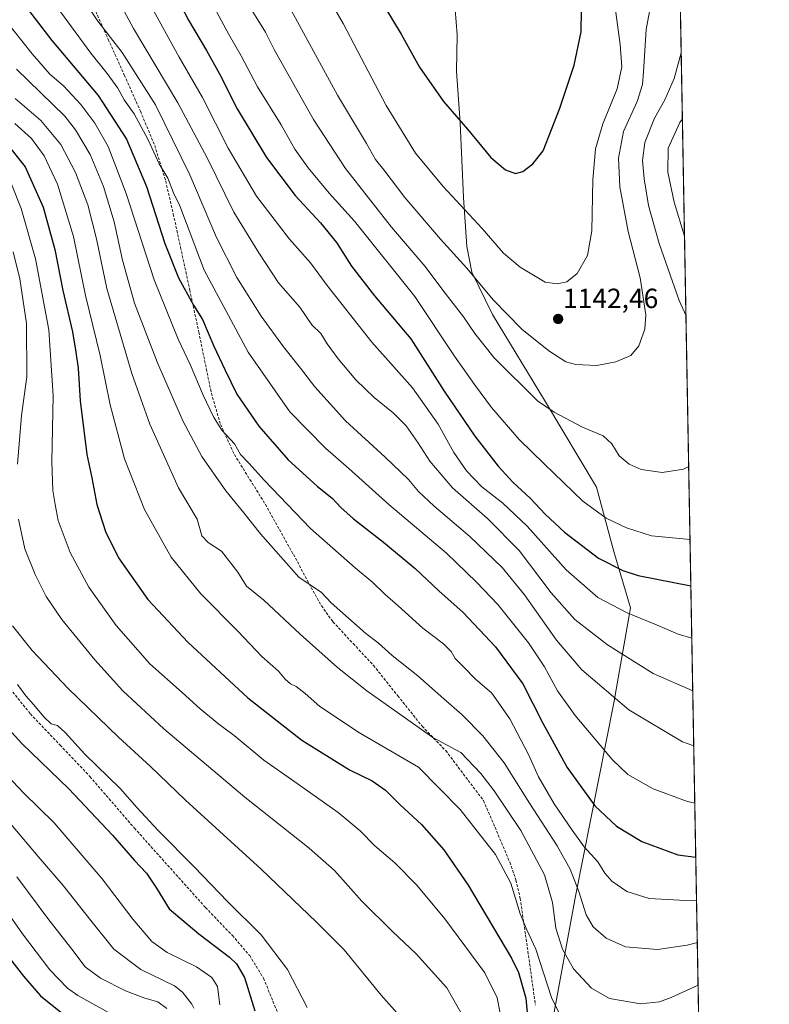
# Model space of a CAD drawing. Units: metres. Extents: x 620565 to 624003, y 4759567 to 4761941.
# Drawn here: x 623732 to 624003, y 4761042 to 4761398 of the extents above; entities that cross this region are included whole.
import ezdxf
from ezdxf.enums import TextEntityAlignment as Align

# ---------------------------------------------------------------- set-up
doc = ezdxf.new("R2010")
doc.units = ezdxf.units.M
doc.header["$MEASUREMENT"] = 0
doc.linetypes.add('TRAZOS', pattern=[0.75, 0.5, -0.25])
doc.linetypes.add('TRAZOSX2', pattern=[1.5, 1, -0.5])
for name, color, linetype, lineweight in [('Arbolado forestal', 92, 'TRAZOS', 0), ('Arbolado forestal CxS', 92, 'Continuous', 0), ('Carátula', 7, 'Continuous', 5), ('Comarca', 2, 'Continuous', 13), ('Comarca CxS', 133, 'Continuous', 0), ('Comunidad Autónoma CxS', 142, 'Continuous', 0), ('Curva de nivel maestra', 36, 'Continuous', 30), ('Curva de nivel normal', 36, 'Continuous', 0), ('Entidad de ámbito territorial', 19, 'Continuous', 0), ('Entidad de ámbito territorial CxS', 92, 'Continuous', 0), ('Espacio natural protegido', 2, 'Continuous', 13), ('Espacio natural protegido CxS', 2, 'Continuous', 0), ('Municipio', 9, 'Continuous', 13), ('Municipio CxS', 142, 'Continuous', 0), ('Provincia CxS', 1, 'Continuous', 0), ('Punto de cota en terreno', 7, 'Continuous', 0), ('Rótulo de punto de cota en terreno', 19, 'Continuous', 0), ('Senda', 19, 'TRAZOSX2', 0)]:
    doc.layers.add(name, color=color, linetype=linetype, lineweight=lineweight)
doc.styles.add('Arial', font='arial.ttf', dxfattribs={"height": 0.2})

# ---------------------------------------------------------------- blocks, each defined once
blk = doc.blocks.new('*U150')
at = {"layer": 'Arbolado forestal CxS', "color": 92, "linetype": 'Continuous', "lineweight": 0}
blk.add_polyline3d([(623968.23, 4761534.13, 1151.25), (624002.75, 4759627.62, 911.96)], dxfattribs=at)
blk = doc.blocks.new('*U175')
at = {"layer": 'Curva de nivel normal', "color": 36, "linetype": 'Continuous', "lineweight": 0}
blk.add_polyline3d([(623730.56, 4761088.18, 1035), (623741.83, 4761073.11, 1035), (623750.5, 4761062.06, 1035), (623755.36, 4761055.63, 1035), (623760.88, 4761051.51, 1035), (623769.92, 4761047, 1035), (623776.89, 4761044.28, 1035), (623781.58, 4761043.02, 1035), (623784.9, 4761040.56, 1035)], dxfattribs=at)
blk = doc.blocks.new('*U204')
at = {"layer": 'Curva de nivel normal', "color": 36, "linetype": 'Continuous', "lineweight": 0}
blk.add_polyline3d([(623725.43, 4761077.9, 1030), (623732.65, 4761067.55, 1030), (623742.54, 4761054.5, 1030), (623748.92, 4761047.89, 1030), (623752.66, 4761045.28, 1030), (623765.98, 4761037.94, 1030)], dxfattribs=at)
blk = doc.blocks.new('*U219')
at = {"layer": 'Curva de nivel normal', "color": 36, "linetype": 'Continuous', "lineweight": 0}
for points in [[(623813.22, 4761405.56, 1135), (623820.51, 4761393.59, 1135), (623823.66, 4761387.33, 1135), (623837.88, 4761362.02, 1135), (623849.51, 4761344.36, 1135), (623866.08, 4761323.09, 1135), (623878.32, 4761308.88, 1135), (623884.68, 4761300.36, 1135), (623892.09, 4761290.75, 1135), (623896.22, 4761284.71, 1135), (623903.25, 4761275.86, 1135), (623918.9, 4761260.35, 1135), (623924.88, 4761256.19, 1135), (623935.18, 4761250.8, 1135), (623942.7, 4761247.69, 1135), (623945.78, 4761244.8, 1135), (623948.41, 4761240.44, 1135), (623952.12, 4761237.41, 1135), (623956.41, 4761235.54, 1135), (623964, 4761234.45, 1135), (623971.77, 4761235.55, 1135), (623973.62, 4761236.58, 1135)], [(623972.63, 4761291.11, 1135), (623970.2, 4761296.65, 1135), (623962.91, 4761317.26, 1135), (623959.1, 4761330.99, 1135), (623957.46, 4761340.56, 1135), (623956.93, 4761347.21, 1135), (623957.76, 4761353.8, 1135), (623961.2, 4761362.54, 1135), (623965.02, 4761369.23, 1135), (623968.28, 4761376.9, 1135), (623970.91, 4761386.19, 1135)]]:
    blk.add_polyline3d(points, dxfattribs=at)
blk = doc.blocks.new('*U226')
at = {"layer": 'Curva de nivel normal', "color": 36, "linetype": 'Continuous', "lineweight": 0}
for points in [[(623802.93, 4761400.9, 1130), (623807.21, 4761393.08, 1130), (623811.78, 4761385.08, 1130), (623817.64, 4761373.84, 1130), (623826.16, 4761360.07, 1130), (623831.2, 4761351.38, 1130), (623835.92, 4761344.53, 1130), (623843.6, 4761335.36, 1130), (623852.78, 4761325.25, 1130), (623874.52, 4761298.05, 1130), (623888.87, 4761276.53, 1130), (623896.18, 4761266.23, 1130), (623902.3, 4761257.86, 1130), (623912.23, 4761246.33, 1130), (623921.27, 4761237.52, 1130), (623935.35, 4761224.06, 1130), (623943.78, 4761217.83, 1130), (623951.06, 4761214.35, 1130), (623960.2, 4761211.46, 1130), (623974.09, 4761210.21, 1130)], [(623972.11, 4761319.91, 1130), (623968.3, 4761332.15, 1130), (623966.04, 4761343.01, 1130), (623966.22, 4761351.7, 1130), (623970.34, 4761361.02, 1130), (623971.34, 4761362.34, 1130)]]:
    blk.add_polyline3d(points, dxfattribs=at)
blk = doc.blocks.new('*U238')
at = {"layer": 'Curva de nivel maestra', "color": 36, "linetype": 'Continuous', "lineweight": 30}
blk.add_polyline3d([(623778.24, 4761425.86, 1125), (623792.68, 4761397.96, 1125), (623799.16, 4761387, 1125), (623803.86, 4761378.54, 1125), (623810.3, 4761365.86, 1125), (623820.9, 4761348.36, 1125), (623831.26, 4761334.58, 1125), (623840.41, 4761324.74, 1125), (623846.17, 4761317.6, 1125), (623851.64, 4761309.02, 1125), (623859.99, 4761298.28, 1125), (623873.04, 4761282.75, 1125), (623885.16, 4761263.79, 1125), (623896.24, 4761247.53, 1125), (623904.73, 4761236.69, 1125), (623910, 4761230.96, 1125), (623916.38, 4761225.01, 1125), (623921.64, 4761219.37, 1125), (623928.63, 4761212.86, 1125), (623940.92, 4761203.41, 1125), (623949.83, 4761198.92, 1125), (623955.36, 4761197.18, 1125), (623974.4, 4761193.37, 1125)], dxfattribs=at)
blk = doc.blocks.new('*U239')
at = {"layer": 'Curva de nivel maestra', "color": 36, "linetype": 'Continuous', "lineweight": 30}
blk.add_polyline3d([(623726.05, 4761354.48, 1075), (623733.58, 4761344.93, 1075), (623740.09, 4761330.38, 1075), (623744.38, 4761315, 1075), (623747.24, 4761300.2, 1075), (623750.68, 4761285.3, 1075), (623751.93, 4761277.89, 1075), (623752.8, 4761272.09, 1075), (623753.52, 4761260.33, 1075), (623755.92, 4761240.93, 1075), (623757.75, 4761232.46, 1075), (623759.58, 4761222.84, 1075), (623762.63, 4761213.04, 1075), (623767.4, 4761203.56, 1075), (623778.01, 4761188.52, 1075), (623792.56, 4761172.9, 1075), (623814.17, 4761152.97, 1075), (623833.67, 4761137.62, 1075), (623850.95, 4761126.91, 1075), (623859.06, 4761122.9, 1075), (623863.98, 4761119.57, 1075), (623869.29, 4761114.25, 1075), (623877, 4761107.12, 1075), (623884.99, 4761097.9, 1075), (623893.89, 4761085.21, 1075), (623909.49, 4761058.78, 1075), (623911.98, 4761053.6, 1075), (623914.65, 4761044.32, 1075), (623915.98, 4761030.01, 1075)], dxfattribs=at)
blk = doc.blocks.new('*U240')
at = {"layer": 'Curva de nivel maestra', "color": 36, "linetype": 'Continuous', "lineweight": 30}
blk.add_polyline3d([(623703.6, 4761089.98, 1025), (623732.97, 4761052.26, 1025), (623739.14, 4761045.11, 1025), (623747.11, 4761038.74, 1025)], dxfattribs=at)
blk = doc.blocks.new('*U247')
at = {"layer": 'Curva de nivel maestra', "color": 36, "linetype": 'Continuous', "lineweight": 30}
blk.add_polyline3d([(623727.24, 4761411.6, 1100), (623743.26, 4761390.65, 1100), (623759.98, 4761370.71, 1100), (623770.28, 4761354.96, 1100), (623777.49, 4761337.81, 1100), (623784.17, 4761317.23, 1100), (623789.04, 4761304.81, 1100), (623794.48, 4761294.94, 1100), (623797.71, 4761289.76, 1100), (623801.8, 4761280.06, 1100), (623805.83, 4761271.7, 1100), (623810.12, 4761262.74, 1100), (623818.1, 4761251.14, 1100), (623828.77, 4761239, 1100), (623839.17, 4761229.46, 1100), (623844.75, 4761225.04, 1100), (623847.76, 4761221.72, 1100), (623852.39, 4761217.68, 1100), (623863.27, 4761209.26, 1100), (623874.63, 4761199.7, 1100), (623883.26, 4761191.59, 1100), (623891.99, 4761183.78, 1100), (623903.74, 4761171.35, 1100), (623913.55, 4761158.01, 1100), (623920.81, 4761143.81, 1100), (623929.63, 4761127.76, 1100), (623939.65, 4761113.85, 1100), (623947.45, 4761106.48, 1100), (623956.62, 4761100.95, 1100), (623969.67, 4761096.16, 1100), (623976.17, 4761095.32, 1100)], dxfattribs=at)
blk = doc.blocks.new('*U248')
at = {"layer": 'Curva de nivel maestra', "color": 36, "linetype": 'Continuous', "lineweight": 30}
blk.add_polyline3d([(623715.55, 4761154.84, 1050), (623732.45, 4761136.41, 1050), (623749.42, 4761120.04, 1050), (623765.25, 4761103.21, 1050), (623773.14, 4761094.1, 1050), (623777.5, 4761089.46, 1050), (623781.13, 4761084.09, 1050), (623785.64, 4761076.6, 1050), (623796.42, 4761067.57, 1050), (623807.46, 4761059.17, 1050), (623809.99, 4761056.77, 1050), (623812.93, 4761051.75, 1050), (623816.69, 4761039.76, 1050)], dxfattribs=at)
blk = doc.blocks.new('*U252')
at = {"layer": 'Curva de nivel maestra', "color": 36, "linetype": 'Continuous', "lineweight": 30}
blk.add_polyline3d([(623860.24, 4761408.6, 1150), (623869.65, 4761392.96, 1150), (623876.21, 4761381.04, 1150), (623884.96, 4761368.52, 1150), (623893.6, 4761358.6, 1150), (623902, 4761348.29, 1150), (623907.38, 4761343.84, 1150), (623910.98, 4761342.57, 1150), (623913.6, 4761343.2, 1150), (623917.27, 4761345.98, 1150), (623920.96, 4761350.75, 1150), (623927.04, 4761366.19, 1150), (623929.73, 4761374.51, 1150), (623932.19, 4761381.74, 1150), (623934.66, 4761393.74, 1150), (623934.8, 4761401.58, 1150)], dxfattribs=at)
blk = doc.blocks.new('5PATER')
at = {"layer": 'Carátula', "linetype": 'Continuous', "lineweight": 5}
h = blk.add_hatch(color=250, dxfattribs=at)
edge = h.paths.add_edge_path()
edge.add_ellipse((0, 0.01), major_axis=(-1.33, -1.34), ratio=0.999422, start_angle=0, end_angle=360)

msp = doc.modelspace()

# ---------------------------------------------------------------- linework, layer by layer
at = {"layer": 'Arbolado forestal', "color": 92, "linetype": 'TRAZOS', "lineweight": 0}
msp.add_polyline3d([(623968.23, 4761534.13, 1151.25), (623981.09, 4760824.04, 1010.51), (623981.17, 4760819.64, 1009.88), (623981.25, 4760815.15, 1009.8), (623983.05, 4760715.35, 1010.59), (623983.13, 4760711.06, 1010.82), (623983.2, 4760707.4, 1011.47), (623991.05, 4760273.52, 998.09), (623991.17, 4760267.27, 997.73), (623991.29, 4760260.44, 996.99), (623991.67, 4760239.54, 995.79), (623991.79, 4760233, 996.83), (623991.91, 4760226.11, 998.25), (623995.47, 4760029.47, 994.64), (623995.56, 4760024.95, 993.36), (623995.64, 4760020.37, 991.67), (624000.51, 4759751.38, 950.01), (624001.51, 4759696.03, 930.66), (624002.75, 4759627.62, 911.96), (623973.04, 4759627.09, 925.82), (623908.44, 4759625.94, 953.65)], dxfattribs=at)
at = {"layer": 'Comarca', "color": 2, "linetype": 'Continuous', "lineweight": 13}
msp.add_polyline3d([(623924.14, 4761034.67, 1078.74), (623932.7, 4761081.15, 1089.03), (623946.49, 4761151.14, 1110.07), (623952.51, 4761185.48, 1120.76), (623946.49, 4761205.83, 1126.78), (623940.29, 4761229.1, 1131.77), (623921.85, 4761260, 1135.76), (623902.64, 4761291.51, 1138.54), (623895.2, 4761306.87, 1140.12), (623893.35, 4761316.12, 1141.94), (623892.09, 4761333.89, 1145.56), (623890.89, 4761360.83, 1149.68), (623889.61, 4761379.5, 1151.92), (623889.85, 4761392.73, 1153.23), (623888.1, 4761415.72, 1155.45)], dxfattribs=at)
msp.add_polyline3d([(623924.14, 4761034.67, 1078.74), (623932.7, 4761081.15, 1089.03), (623946.49, 4761151.14, 1110.07), (623952.51, 4761185.48, 1120.76), (623946.49, 4761205.83, 1126.78), (623940.29, 4761229.1, 1131.77), (623921.85, 4761260, 1135.76), (623902.64, 4761291.51, 1138.54), (623895.2, 4761306.87, 1140.12), (623893.35, 4761316.12, 1141.94), (623892.09, 4761333.89, 1145.56), (623890.89, 4761360.83, 1149.68), (623889.61, 4761379.5, 1151.92), (623889.85, 4761392.73, 1153.23), (623888.1, 4761415.72, 1155.45)], dxfattribs=at)
at = {"layer": 'Comarca CxS', "color": 133, "linetype": 'Continuous', "lineweight": 0}
for points in [[(623960.86, 4761941.1, 1163.98), (624002.75, 4759627.62, 911.96)], [(623960.86, 4761941.1, 1163.98), (624002.75, 4759627.62, 911.96)], [(623924.14, 4761034.67, 1078.74), (623932.7, 4761081.15, 1089.03), (623946.49, 4761151.14, 1110.07), (623952.51, 4761185.48, 1120.76), (623946.49, 4761205.83, 1126.78), (623940.29, 4761229.1, 1131.77), (623921.85, 4761260, 1135.76), (623902.64, 4761291.51, 1138.54), (623895.2, 4761306.87, 1140.12), (623893.35, 4761316.12, 1141.94), (623892.09, 4761333.89, 1145.56), (623890.89, 4761360.83, 1149.68), (623889.61, 4761379.5, 1151.92), (623889.85, 4761392.73, 1153.23), (623888.1, 4761415.72, 1155.45)], [(623888.1, 4761415.72, 1155.45), (623889.85, 4761392.73, 1153.23), (623889.61, 4761379.5, 1151.92), (623890.89, 4761360.83, 1149.68), (623892.09, 4761333.89, 1145.56), (623893.35, 4761316.12, 1141.94), (623895.2, 4761306.87, 1140.12), (623902.64, 4761291.51, 1138.54), (623921.85, 4761260, 1135.76), (623940.29, 4761229.1, 1131.77), (623946.49, 4761205.83, 1126.78), (623952.51, 4761185.48, 1120.76), (623946.49, 4761151.14, 1110.07), (623932.7, 4761081.15, 1089.03), (623924.14, 4761034.67, 1078.74)], [(623924.14, 4761034.67, 1078.74), (623932.7, 4761081.15, 1089.03), (623946.49, 4761151.14, 1110.07), (623952.51, 4761185.48, 1120.76), (623946.49, 4761205.83, 1126.78), (623940.29, 4761229.1, 1131.77), (623921.85, 4761260, 1135.76), (623902.64, 4761291.51, 1138.54), (623895.2, 4761306.87, 1140.12), (623893.35, 4761316.12, 1141.94), (623892.09, 4761333.89, 1145.56), (623890.89, 4761360.83, 1149.68), (623889.61, 4761379.5, 1151.92), (623889.85, 4761392.73, 1153.23), (623888.1, 4761415.72, 1155.45)], [(623888.1, 4761415.72, 1155.45), (623889.85, 4761392.73, 1153.23), (623889.61, 4761379.5, 1151.92), (623890.89, 4761360.83, 1149.68), (623892.09, 4761333.89, 1145.56), (623893.35, 4761316.12, 1141.94), (623895.2, 4761306.87, 1140.12), (623902.64, 4761291.51, 1138.54), (623921.85, 4761260, 1135.76), (623940.29, 4761229.1, 1131.77), (623946.49, 4761205.83, 1126.78), (623952.51, 4761185.48, 1120.76), (623946.49, 4761151.14, 1110.07), (623932.7, 4761081.15, 1089.03), (623924.14, 4761034.67, 1078.74)]]:
    msp.add_polyline3d(points, dxfattribs=at)
at = {"layer": 'Comunidad Autónoma CxS', "color": 142, "linetype": 'Continuous', "lineweight": 0}
msp.add_polyline3d([(624002.75, 4759627.62, 911.96), (620605.28, 4759567.03, 670.51), (620564.56, 4761880.5, 670.1), (623960.86, 4761941.1, 1163.98), (624002.75, 4759627.62, 911.96)], close=True, dxfattribs=at)
msp.add_polyline3d([(624002.75, 4759627.62, 911.96), (620605.28, 4759567.03, 670.51), (620564.56, 4761880.5, 670.1), (623960.86, 4761941.1, 1163.98), (624002.75, 4759627.62, 911.96)], close=True, dxfattribs=at)
at = {"layer": 'Curva de nivel normal', "color": 36, "linetype": 'Continuous', "lineweight": 0}
for points in [[(623732.42, 4761420.13, 1105), (623757.38, 4761386.08, 1105), (623763.29, 4761378.72, 1105), (623767.14, 4761373.33, 1105), (623769.42, 4761369.13, 1105), (623773.01, 4761364.06, 1105), (623778.07, 4761354.65, 1105), (623782.12, 4761346.08, 1105), (623785.24, 4761340.9, 1105), (623787.21, 4761335.59, 1105), (623789.52, 4761330.85, 1105), (623798.34, 4761307.63, 1105), (623814.28, 4761277.92, 1105), (623829.32, 4761256.36, 1105), (623842.2, 4761243.18, 1105), (623850.72, 4761235.84, 1105), (623865.2, 4761222.84, 1105), (623885.94, 4761205.19, 1105), (623896.86, 4761194.72, 1105), (623904.6, 4761186.62, 1105), (623915.6, 4761172.8, 1105), (623921.41, 4761164.1, 1105), (623926.2, 4761155.49, 1105), (623932.53, 4761146.5, 1105), (623941.62, 4761135.84, 1105), (623945.87, 4761130.64, 1105), (623951.62, 4761125.25, 1105), (623960.76, 4761120.05, 1105), (623973.14, 4761115.44, 1105), (623975.82, 4761114.83, 1105)], [(623835.23, 4761420.08, 1145), (623848.64, 4761396.82, 1145), (623864.14, 4761367.07, 1145), (623874.74, 4761349.94, 1145), (623884.76, 4761337.83, 1145), (623898.86, 4761322.62, 1145), (623906.6, 4761313.69, 1145), (623912.61, 4761308.62, 1145), (623921.68, 4761303.24, 1145), (623926.06, 4761302.66, 1145), (623929.48, 4761303.38, 1145), (623933.3, 4761306.37, 1145), (623936.97, 4761312.85, 1145), (623938.52, 4761321.78, 1145), (623938.94, 4761340.23, 1145), (623939.88, 4761351.44, 1145), (623942.53, 4761360.54, 1145), (623947.7, 4761373.2, 1145), (623949.39, 4761381.14, 1145), (623948.86, 4761389.24, 1145), (623946.84, 4761403.36, 1145)], [(623751.27, 4761410.59, 1110), (623759.88, 4761397.6, 1110), (623768.7, 4761386.33, 1110), (623780.75, 4761367.37, 1110), (623793.11, 4761342.05, 1110), (623802.81, 4761319.35, 1110), (623810.18, 4761304.93, 1110), (623819, 4761290.88, 1110), (623827.04, 4761279.8, 1110), (623833.21, 4761272.16, 1110), (623838.35, 4761265.4, 1110), (623849.49, 4761253.11, 1110), (623863.81, 4761240, 1110), (623872.22, 4761231.9, 1110), (623875.89, 4761227.54, 1110), (623881.56, 4761222.24, 1110), (623894.46, 4761211.26, 1110), (623906.12, 4761199.99, 1110), (623914.23, 4761190.15, 1110), (623925.78, 4761173.72, 1110), (623934.95, 4761162.99, 1110), (623951.9, 4761148.52, 1110), (623971.33, 4761137.04, 1110), (623975.45, 4761135.55, 1110)], [(623719.71, 4761406.42, 1095), (623736.16, 4761385.78, 1095), (623742.54, 4761378.5, 1095), (623747.45, 4761374.28, 1095), (623753.7, 4761367.47, 1095), (623758.86, 4761360.69, 1095), (623763.65, 4761352.29, 1095), (623770.14, 4761335.26, 1095), (623780.3, 4761304.02, 1095), (623788.95, 4761282.68, 1095), (623793.32, 4761273.48, 1095), (623797.94, 4761262.33, 1095), (623801.74, 4761254.56, 1095), (623804.78, 4761249.69, 1095), (623809.27, 4761244.82, 1095), (623811.55, 4761240.93, 1095), (623814.68, 4761237.6, 1095), (623820.02, 4761231.68, 1095), (623836.79, 4761214.17, 1095), (623852.91, 4761199.87, 1095), (623859.38, 4761194.68, 1095), (623863.72, 4761190.36, 1095), (623868.47, 4761186.14, 1095), (623877.42, 4761178.06, 1095), (623884.97, 4761172.5, 1095), (623887.66, 4761169.71, 1095), (623889.18, 4761167.16, 1095), (623892.31, 4761164.03, 1095), (623896.38, 4761159.82, 1095), (623902.36, 4761154.56, 1095), (623908.92, 4761145.36, 1095), (623915.65, 4761132.38, 1095), (623919.3, 4761124.35, 1095), (623924.88, 4761114.61, 1095), (623931.5, 4761105.12, 1095), (623935.8, 4761099.06, 1095), (623940.72, 4761093.56, 1095), (623943.26, 4761089.52, 1095), (623945.83, 4761086.66, 1095), (623951.24, 4761082.83, 1095), (623959.27, 4761080.35, 1095), (623974.6, 4761079.52, 1095), (623976.46, 4761079.75, 1095)], [(623766.1, 4761407.62, 1115), (623772.76, 4761394.99, 1115), (623788.85, 4761368.06, 1115), (623799.45, 4761348.19, 1115), (623809.06, 4761328.56, 1115), (623818.12, 4761313.8, 1115), (623825.24, 4761302.96, 1115), (623832.91, 4761294.18, 1115), (623837.32, 4761287.83, 1115), (623840.6, 4761284.66, 1115), (623842.88, 4761280.99, 1115), (623846.77, 4761275.52, 1115), (623853.25, 4761267.88, 1115), (623859.81, 4761261.52, 1115), (623866.65, 4761256.02, 1115), (623871.37, 4761251.33, 1115), (623875.68, 4761245.3, 1115), (623880.02, 4761238.47, 1115), (623888.22, 4761228.9, 1115), (623900.78, 4761217.76, 1115), (623912.26, 4761206.22, 1115), (623923.88, 4761190.84, 1115), (623932.39, 4761181.24, 1115), (623944.26, 4761172.08, 1115), (623960.71, 4761161.72, 1115), (623975.09, 4761155.46, 1115)], [(623778.04, 4761405, 1120), (623789.3, 4761384.66, 1120), (623797.78, 4761369.96, 1120), (623807.06, 4761351.74, 1120), (623817.23, 4761334.33, 1120), (623829.27, 4761318.81, 1120), (623836.75, 4761310.19, 1120), (623842.78, 4761302.08, 1120), (623858.95, 4761281.58, 1120), (623873.74, 4761265.04, 1120), (623882.98, 4761251.94, 1120), (623888.68, 4761241.64, 1120), (623893.18, 4761234.98, 1120), (623898.76, 4761229.18, 1120), (623906.43, 4761223.27, 1120), (623915.18, 4761215.05, 1120), (623929.26, 4761199.17, 1120), (623940.74, 4761189.19, 1120), (623951.32, 4761183.61, 1120), (623961.29, 4761179.59, 1120), (623969.83, 4761175.98, 1120), (623974.74, 4761174.52, 1120)], [(623829.18, 4761402.67, 1140), (623846.52, 4761370.91, 1140), (623857.03, 4761353.32, 1140), (623860.37, 4761347.56, 1140), (623863.3, 4761343.9, 1140), (623870.9, 4761333.88, 1140), (623883.88, 4761318.82, 1140), (623893.36, 4761308.32, 1140), (623902.82, 4761296.87, 1140), (623913.23, 4761286.18, 1140), (623922.98, 4761278.36, 1140), (623929.19, 4761274.48, 1140), (623932.77, 4761273.4, 1140), (623940.33, 4761273.12, 1140), (623947.2, 4761274.38, 1140), (623952.64, 4761276.77, 1140), (623955.56, 4761280.16, 1140), (623957.73, 4761286.23, 1140), (623958.05, 4761291.44, 1140), (623956, 4761304.76, 1140), (623951.76, 4761321.58, 1140), (623948.64, 4761337.72, 1140), (623948.2, 4761348.02, 1140), (623950.04, 4761357.67, 1140), (623954.9, 4761368.53, 1140), (623956.84, 4761374.66, 1140), (623957.26, 4761379.26, 1140), (623958.19, 4761394.61, 1140), (623960, 4761404.4, 1140)], [(623730.46, 4761380.32, 1090), (623747.9, 4761363.26, 1090), (623751.83, 4761358.32, 1090), (623757.08, 4761349.38, 1090), (623761.9, 4761337.83, 1090), (623765.77, 4761325.02, 1090), (623768.81, 4761311.23, 1090), (623773.14, 4761295.68, 1090), (623781.43, 4761274.04, 1090), (623790.65, 4761253.06, 1090), (623797.51, 4761240.14, 1090), (623806.2, 4761227.8, 1090), (623812.7, 4761219.86, 1090), (623818.68, 4761212.26, 1090), (623832.62, 4761196.58, 1090), (623840.8, 4761191.06, 1090), (623844.26, 4761187.22, 1090), (623856.87, 4761176.16, 1090), (623861.3, 4761172.85, 1090), (623866.33, 4761168.28, 1090), (623875.58, 4761160.91, 1090), (623884.98, 4761152.57, 1090), (623891.69, 4761146.74, 1090), (623899.16, 4761139.14, 1090), (623906.81, 4761129.39, 1090), (623916.05, 4761114.81, 1090), (623926.06, 4761099.38, 1090), (623930.78, 4761090.94, 1090), (623933.86, 4761082.9, 1090), (623936.56, 4761074.43, 1090), (623939.05, 4761070.1, 1090), (623943.78, 4761065.96, 1090), (623950.68, 4761062.89, 1090), (623962.27, 4761061.92, 1090), (623973.05, 4761063.46, 1090), (623976.73, 4761064.48, 1090)], [(623730.04, 4761369.67, 1085), (623739.3, 4761361.66, 1085), (623746.53, 4761352.98, 1085), (623751.85, 4761342.9, 1085), (623756.33, 4761331.23, 1085), (623759.42, 4761318.9, 1085), (623763.13, 4761300.9, 1085), (623772.15, 4761270.22, 1085), (623778.76, 4761251.88, 1085), (623789.04, 4761228.89, 1085), (623795.85, 4761217.48, 1085), (623797.55, 4761211.54, 1085), (623799.76, 4761209.06, 1085), (623804.62, 4761205.92, 1085), (623810.56, 4761198.36, 1085), (623813.67, 4761193.3, 1085), (623819.91, 4761188.26, 1085), (623833.1, 4761175.97, 1085), (623846.58, 4761163.93, 1085), (623857.13, 4761155.42, 1085), (623881.02, 4761138.53, 1085), (623891.15, 4761133.11, 1085), (623898.41, 4761125.6, 1085), (623903.19, 4761119.24, 1085), (623912.94, 4761104.9, 1085), (623921.45, 4761088.9, 1085), (623924.33, 4761078.9, 1085), (623925.58, 4761069.67, 1085), (623928.01, 4761061.97, 1085), (623931.97, 4761054.93, 1085), (623938.45, 4761047.9, 1085), (623944.9, 4761044.2, 1085), (623956.22, 4761042.23, 1085), (623963.04, 4761042.99, 1085), (623967.21, 4761044.56, 1085), (623977.01, 4761049.05, 1085)], [(623729.89, 4761360.64, 1080), (623735.95, 4761355.22, 1080), (623740.53, 4761348.89, 1080), (623745.25, 4761338.64, 1080), (623751.12, 4761319.75, 1080), (623755.44, 4761298.4, 1080), (623760.7, 4761276.66, 1080), (623764.37, 4761258.91, 1080), (623769.52, 4761239.31, 1080), (623776.74, 4761221.03, 1080), (623786.43, 4761203.79, 1080), (623797.09, 4761190.55, 1080), (623810.47, 4761176.97, 1080), (623819.26, 4761167.89, 1080), (623825.25, 4761162.54, 1080), (623827.7, 4761159.66, 1080), (623829.63, 4761157.94, 1080), (623831.6, 4761156.98, 1080), (623834.86, 4761154.51, 1080), (623840.24, 4761149.77, 1080), (623854.54, 4761140.26, 1080), (623875.88, 4761127.84, 1080), (623890.97, 4761112.48, 1080), (623903.77, 4761096.23, 1080), (623909.22, 4761085.9, 1080), (623912.64, 4761074.84, 1080), (623915.04, 4761069, 1080), (623918.26, 4761062.03, 1080), (623924.02, 4761044.6, 1080), (623929.53, 4761033.16, 1080)], [(623728.61, 4761338.71, 1070), (623732.13, 4761329.88, 1070), (623737.37, 4761311.67, 1070), (623742.22, 4761286.05, 1070), (623743.71, 4761262.13, 1070), (623743.26, 4761238.42, 1070), (623743.62, 4761227.92, 1070), (623744.52, 4761222.81, 1070), (623745.54, 4761217.1, 1070), (623749.87, 4761205.47, 1070), (623756.62, 4761192.9, 1070), (623766.52, 4761179.12, 1070), (623778.76, 4761165.25, 1070), (623790.4, 4761154.88, 1070), (623796.85, 4761148.88, 1070), (623803.6, 4761143.38, 1070), (623809.15, 4761139.26, 1070), (623819.94, 4761130.38, 1070), (623829.99, 4761123.44, 1070), (623846.76, 4761111.44, 1070), (623854.81, 4761104.77, 1070), (623860.04, 4761099.4, 1070), (623867.31, 4761093.23, 1070), (623875.32, 4761085.15, 1070), (623885.34, 4761073, 1070), (623899.87, 4761053.46, 1070), (623904.36, 4761044.48, 1070), (623905.38, 4761038.89, 1070)], [(623729.24, 4761314.18, 1065), (623731.72, 4761304.45, 1065), (623734.12, 4761288.29, 1065), (623734.16, 4761269.05, 1065), (623732.27, 4761255.02, 1065), (623730.79, 4761237.42, 1065)], [(623731.25, 4761217.54, 1065), (623733.5, 4761206.79, 1065), (623737.2, 4761197.5, 1065), (623741.18, 4761189.51, 1065), (623746.84, 4761181.27, 1065), (623758.76, 4761166.67, 1065), (623768.88, 4761155.49, 1065), (623783.71, 4761141.75, 1065), (623813.01, 4761116.97, 1065), (623836.32, 4761098.61, 1065), (623845.52, 4761090.48, 1065), (623855.43, 4761079.39, 1065), (623866.41, 4761068.37, 1065), (623875.08, 4761060.34, 1065), (623886.08, 4761048, 1065), (623892.28, 4761037.23, 1065)], [(623729.05, 4761178.92, 1060), (623736.2, 4761170, 1060), (623749.11, 4761156.32, 1060), (623767.32, 4761138.74, 1060), (623778.94, 4761128.03, 1060), (623791.6, 4761115.95, 1060), (623818.95, 4761090.92, 1060), (623839, 4761071.83, 1060), (623849.04, 4761061.77, 1060), (623862.35, 4761045.44, 1060), (623871.02, 4761035.67, 1060)], [(623730.86, 4761157.72, 1055), (623733.88, 4761153.59, 1055), (623736.66, 4761150.56, 1055), (623740.43, 4761145.9, 1055), (623742.98, 4761143.56, 1055), (623745.26, 4761142.9, 1055), (623748.12, 4761140.34, 1055), (623755.16, 4761132.52, 1055), (623768.02, 4761120.09, 1055), (623774.13, 4761113.09, 1055), (623781.7, 4761104.92, 1055), (623794.87, 4761091.72, 1055), (623806.81, 4761079.23, 1055), (623818.96, 4761067.23, 1055), (623828.5, 4761054.65, 1055), (623835.56, 4761040.91, 1055)], [(623713.37, 4761139.34, 1045), (623732.98, 4761118.61, 1045), (623744.05, 4761107.68, 1045), (623761.46, 4761087.42, 1045), (623772.54, 4761072.83, 1045), (623779.44, 4761064.78, 1045), (623785.02, 4761060.88, 1045), (623795.52, 4761055.67, 1045), (623801.12, 4761051.74, 1045), (623803.16, 4761048.49, 1045), (623804.05, 4761041.86, 1045)], [(623728.53, 4761107.05, 1040), (623738.35, 4761095.57, 1040), (623747.38, 4761085, 1040), (623757.42, 4761072.4, 1040), (623765.68, 4761061.98, 1040), (623775.41, 4761054.72, 1040), (623787.64, 4761048.76, 1040), (623790.54, 4761046.46, 1040), (623793.87, 4761042.19, 1040), (623794.57, 4761040.7, 1040)]]:
    msp.add_polyline3d(points, dxfattribs=at)
at = {"layer": 'Entidad de ámbito territorial', "color": 19, "linetype": 'Continuous', "lineweight": 0}
msp.add_polyline3d([(623924.14, 4761034.67, 1078.74), (623932.7, 4761081.15, 1089.03), (623946.49, 4761151.14, 1110.07), (623952.51, 4761185.48, 1120.76), (623946.49, 4761205.83, 1126.78), (623940.29, 4761229.1, 1131.77), (623921.85, 4761260, 1135.76), (623902.64, 4761291.51, 1138.54), (623895.2, 4761306.87, 1140.12), (623893.35, 4761316.12, 1141.94), (623892.09, 4761333.89, 1145.56), (623890.89, 4761360.83, 1149.68), (623889.61, 4761379.5, 1151.92), (623889.85, 4761392.73, 1153.23), (623888.1, 4761415.72, 1155.45)], dxfattribs=at)
msp.add_polyline3d([(623924.14, 4761034.67, 1078.74), (623932.7, 4761081.15, 1089.03), (623946.49, 4761151.14, 1110.07), (623952.51, 4761185.48, 1120.76), (623946.49, 4761205.83, 1126.78), (623940.29, 4761229.1, 1131.77), (623921.85, 4761260, 1135.76), (623902.64, 4761291.51, 1138.54), (623895.2, 4761306.87, 1140.12), (623893.35, 4761316.12, 1141.94), (623892.09, 4761333.89, 1145.56), (623890.89, 4761360.83, 1149.68), (623889.61, 4761379.5, 1151.92), (623889.85, 4761392.73, 1153.23), (623888.1, 4761415.72, 1155.45)], dxfattribs=at)
at = {"layer": 'Entidad de ámbito territorial CxS', "color": 92, "linetype": 'Continuous', "lineweight": 0}
for points in [[(623967.07, 4761597.97, 1154.27), (624002.75, 4759627.62, 911.96)], [(623967.07, 4761597.97, 1154.27), (624002.75, 4759627.62, 911.96)], [(623924.14, 4761034.67, 1078.74), (623932.7, 4761081.15, 1089.03), (623946.49, 4761151.14, 1110.07), (623952.51, 4761185.48, 1120.76), (623946.49, 4761205.83, 1126.78), (623940.29, 4761229.1, 1131.77), (623921.85, 4761260, 1135.76), (623902.64, 4761291.51, 1138.54), (623895.2, 4761306.87, 1140.12), (623893.35, 4761316.12, 1141.94), (623892.09, 4761333.89, 1145.56), (623890.89, 4761360.83, 1149.68), (623889.61, 4761379.5, 1151.92), (623889.85, 4761392.73, 1153.23), (623888.1, 4761415.72, 1155.45)], [(623888.1, 4761415.72, 1155.45), (623889.85, 4761392.73, 1153.23), (623889.61, 4761379.5, 1151.92), (623890.89, 4761360.83, 1149.68), (623892.09, 4761333.89, 1145.56), (623893.35, 4761316.12, 1141.94), (623895.2, 4761306.87, 1140.12), (623902.64, 4761291.51, 1138.54), (623921.85, 4761260, 1135.76), (623940.29, 4761229.1, 1131.77), (623946.49, 4761205.83, 1126.78), (623952.51, 4761185.48, 1120.76), (623946.49, 4761151.14, 1110.07), (623932.7, 4761081.15, 1089.03), (623924.14, 4761034.67, 1078.74)], [(623924.14, 4761034.67, 1078.74), (623932.7, 4761081.15, 1089.03), (623946.49, 4761151.14, 1110.07), (623952.51, 4761185.48, 1120.76), (623946.49, 4761205.83, 1126.78), (623940.29, 4761229.1, 1131.77), (623921.85, 4761260, 1135.76), (623902.64, 4761291.51, 1138.54), (623895.2, 4761306.87, 1140.12), (623893.35, 4761316.12, 1141.94), (623892.09, 4761333.89, 1145.56), (623890.89, 4761360.83, 1149.68), (623889.61, 4761379.5, 1151.92), (623889.85, 4761392.73, 1153.23), (623888.1, 4761415.72, 1155.45)], [(623888.1, 4761415.72, 1155.45), (623889.85, 4761392.73, 1153.23), (623889.61, 4761379.5, 1151.92), (623890.89, 4761360.83, 1149.68), (623892.09, 4761333.89, 1145.56), (623893.35, 4761316.12, 1141.94), (623895.2, 4761306.87, 1140.12), (623902.64, 4761291.51, 1138.54), (623921.85, 4761260, 1135.76), (623940.29, 4761229.1, 1131.77), (623946.49, 4761205.83, 1126.78), (623952.51, 4761185.48, 1120.76), (623946.49, 4761151.14, 1110.07), (623932.7, 4761081.15, 1089.03), (623924.14, 4761034.67, 1078.74)]]:
    msp.add_polyline3d(points, dxfattribs=at)
at = {"layer": 'Espacio natural protegido', "color": 2, "linetype": 'Continuous', "lineweight": 13}
msp.add_polyline3d([(623924.14, 4761034.67, 1078.74), (623932.7, 4761081.15, 1089.03), (623946.49, 4761151.14, 1110.07), (623952.51, 4761185.48, 1120.76), (623946.49, 4761205.83, 1126.78), (623940.29, 4761229.1, 1131.77), (623921.85, 4761260, 1135.76), (623902.64, 4761291.51, 1138.54), (623895.2, 4761306.87, 1140.12), (623893.35, 4761316.12, 1141.94), (623892.09, 4761333.89, 1145.56), (623890.89, 4761360.83, 1149.68), (623889.61, 4761379.5, 1151.92), (623889.85, 4761392.73, 1153.23), (623888.1, 4761415.72, 1155.45)], dxfattribs=at)
at = {"layer": 'Espacio natural protegido CxS', "color": 2, "linetype": 'Continuous', "lineweight": 0}
msp.add_polyline3d([(623888.1, 4761415.72, 1155.45), (623889.85, 4761392.73, 1153.23), (623889.61, 4761379.5, 1151.92), (623890.89, 4761360.83, 1149.68), (623892.09, 4761333.89, 1145.56), (623893.35, 4761316.12, 1141.94), (623895.2, 4761306.87, 1140.12), (623902.64, 4761291.51, 1138.54), (623921.85, 4761260, 1135.76), (623940.29, 4761229.1, 1131.77), (623946.49, 4761205.83, 1126.78), (623952.51, 4761185.48, 1120.76), (623946.49, 4761151.14, 1110.07), (623932.7, 4761081.15, 1089.03), (623924.14, 4761034.67, 1078.74)], dxfattribs=at)
msp.add_polyline3d([(623888.1, 4761415.72, 1155.45), (623889.85, 4761392.73, 1153.23), (623889.61, 4761379.5, 1151.92), (623890.89, 4761360.83, 1149.68), (623892.09, 4761333.89, 1145.56), (623893.35, 4761316.12, 1141.94), (623895.2, 4761306.87, 1140.12), (623902.64, 4761291.51, 1138.54), (623921.85, 4761260, 1135.76), (623940.29, 4761229.1, 1131.77), (623946.49, 4761205.83, 1126.78), (623952.51, 4761185.48, 1120.76), (623946.49, 4761151.14, 1110.07), (623932.7, 4761081.15, 1089.03), (623924.14, 4761034.67, 1078.74)], dxfattribs=at)
at = {"layer": 'Municipio', "color": 9, "linetype": 'Continuous', "lineweight": 13}
msp.add_polyline3d([(623924.14, 4761034.67, 1078.74), (623932.7, 4761081.15, 1089.03), (623946.49, 4761151.14, 1110.07), (623952.51, 4761185.48, 1120.76), (623946.49, 4761205.83, 1126.78), (623940.29, 4761229.1, 1131.77), (623921.85, 4761260, 1135.76), (623902.64, 4761291.51, 1138.54), (623895.2, 4761306.87, 1140.12), (623893.35, 4761316.12, 1141.94), (623892.09, 4761333.89, 1145.56), (623890.89, 4761360.83, 1149.68), (623889.61, 4761379.5, 1151.92), (623889.85, 4761392.73, 1153.23), (623888.1, 4761415.72, 1155.45)], dxfattribs=at)
msp.add_polyline3d([(623924.14, 4761034.67, 1078.74), (623932.7, 4761081.15, 1089.03), (623946.49, 4761151.14, 1110.07), (623952.51, 4761185.48, 1120.76), (623946.49, 4761205.83, 1126.78), (623940.29, 4761229.1, 1131.77), (623921.85, 4761260, 1135.76), (623902.64, 4761291.51, 1138.54), (623895.2, 4761306.87, 1140.12), (623893.35, 4761316.12, 1141.94), (623892.09, 4761333.89, 1145.56), (623890.89, 4761360.83, 1149.68), (623889.61, 4761379.5, 1151.92), (623889.85, 4761392.73, 1153.23), (623888.1, 4761415.72, 1155.45)], dxfattribs=at)
at = {"layer": 'Municipio CxS', "color": 142, "linetype": 'Continuous', "lineweight": 0}
for points in [[(623960.86, 4761941.1, 1163.98), (624002.75, 4759627.62, 911.96)], [(623960.86, 4761941.1, 1163.98), (624002.75, 4759627.62, 911.96)], [(623888.1, 4761415.72, 1155.45), (623889.85, 4761392.73, 1153.23), (623889.61, 4761379.5, 1151.92), (623890.89, 4761360.83, 1149.68), (623892.09, 4761333.89, 1145.56), (623893.35, 4761316.12, 1141.94), (623895.2, 4761306.87, 1140.12), (623902.64, 4761291.51, 1138.54), (623921.85, 4761260, 1135.76), (623940.29, 4761229.1, 1131.77), (623946.49, 4761205.83, 1126.78), (623952.51, 4761185.48, 1120.76), (623946.49, 4761151.14, 1110.07), (623932.7, 4761081.15, 1089.03), (623924.14, 4761034.67, 1078.74)], [(623924.14, 4761034.67, 1078.74), (623932.7, 4761081.15, 1089.03), (623946.49, 4761151.14, 1110.07), (623952.51, 4761185.48, 1120.76), (623946.49, 4761205.83, 1126.78), (623940.29, 4761229.1, 1131.77), (623921.85, 4761260, 1135.76), (623902.64, 4761291.51, 1138.54), (623895.2, 4761306.87, 1140.12), (623893.35, 4761316.12, 1141.94), (623892.09, 4761333.89, 1145.56), (623890.89, 4761360.83, 1149.68), (623889.61, 4761379.5, 1151.92), (623889.85, 4761392.73, 1153.23), (623888.1, 4761415.72, 1155.45)], [(623888.1, 4761415.72, 1155.45), (623889.85, 4761392.73, 1153.23), (623889.61, 4761379.5, 1151.92), (623890.89, 4761360.83, 1149.68), (623892.09, 4761333.89, 1145.56), (623893.35, 4761316.12, 1141.94), (623895.2, 4761306.87, 1140.12), (623902.64, 4761291.51, 1138.54), (623921.85, 4761260, 1135.76), (623940.29, 4761229.1, 1131.77), (623946.49, 4761205.83, 1126.78), (623952.51, 4761185.48, 1120.76), (623946.49, 4761151.14, 1110.07), (623932.7, 4761081.15, 1089.03), (623924.14, 4761034.67, 1078.74)], [(623924.14, 4761034.67, 1078.74), (623932.7, 4761081.15, 1089.03), (623946.49, 4761151.14, 1110.07), (623952.51, 4761185.48, 1120.76), (623946.49, 4761205.83, 1126.78), (623940.29, 4761229.1, 1131.77), (623921.85, 4761260, 1135.76), (623902.64, 4761291.51, 1138.54), (623895.2, 4761306.87, 1140.12), (623893.35, 4761316.12, 1141.94), (623892.09, 4761333.89, 1145.56), (623890.89, 4761360.83, 1149.68), (623889.61, 4761379.5, 1151.92), (623889.85, 4761392.73, 1153.23), (623888.1, 4761415.72, 1155.45)]]:
    msp.add_polyline3d(points, dxfattribs=at)
at = {"layer": 'Provincia CxS', "color": 1, "linetype": 'Continuous', "lineweight": 0}
msp.add_polyline3d([(624002.75, 4759627.62, 911.96), (620605.28, 4759567.03, 670.51), (620564.56, 4761880.5, 670.1), (623960.86, 4761941.1, 1163.98), (624002.75, 4759627.62, 911.96)], close=True, dxfattribs=at)
msp.add_polyline3d([(624002.75, 4759627.62, 911.96), (620605.28, 4759567.03, 670.51), (620564.56, 4761880.5, 670.1), (623960.86, 4761941.1, 1163.98), (624002.75, 4759627.62, 911.96)], close=True, dxfattribs=at)
at = {"layer": 'Senda', "color": 19, "linetype": 'TRAZOSX2', "lineweight": 0}
for points in [[(623757.94, 4761403.86, 1110.72), (623763.64, 4761391.1, 1109.4), (623769.47, 4761378.11, 1107.33), (623775.29, 4761365.11, 1106.05), (623780.46, 4761352.67, 1105.17), (623784.44, 4761339.83, 1104.48), (623787.19, 4761327.85, 1103.27), (623789.82, 4761315.83, 1102.71), (623793.12, 4761300.5, 1100.78), (623796.41, 4761285.18, 1098.74), (623800.95, 4761263.1, 1096.08), (623804.27, 4761251.77, 1094.91), (623809.27, 4761240.89, 1094.16), (623814.91, 4761231.83, 1093.57), (623820.54, 4761222.84, 1092.83), (623825.6, 4761213.78, 1092), (623830.65, 4761204.73, 1091.09), (623835.62, 4761195.47, 1089.94), (623840.76, 4761186.23, 1088.96), (623844.93, 4761180.39, 1088.4), (623852.27, 4761172.53, 1088.16), (623859.57, 4761164.66, 1087.92), (623868.38, 4761153.66, 1086.82), (623877.17, 4761142.65, 1085.6), (623885.74, 4761133.81, 1084.53), (623899.4, 4761115.73, 1082.65), (623903.54, 4761106.1, 1081.79), (623908.88, 4761093.46, 1080.68), (623911.12, 4761087.04, 1080.49), (623912.63, 4761080.44, 1080.45), (623914.59, 4761067.19, 1079.16), (623916.47, 4761053.94, 1076.95), (623918.16, 4761041.81, 1076.59)], [(623726.3, 4761158.53, 1054.61), (623735.48, 4761147.13, 1053.95), (623746.26, 4761135.76, 1053.26), (623757.05, 4761124.41, 1053.51), (623773.12, 4761105.82, 1052.66), (623798.82, 4761077.09, 1052.87), (623808.56, 4761067, 1052.35), (623814.81, 4761059.68, 1052.31), (623819.83, 4761051.51, 1052.15), (623825.58, 4761037.33, 1051.93)]]:
    msp.add_polyline3d(points, dxfattribs=at)

# ---------------------------------------------------------------- block references
at = {"layer": 'Arbolado forestal CxS', "color": 92, "linetype": 'Continuous', "lineweight": 0}
msp.add_blockref('*U150', (0, 0), dxfattribs=at)
at = {"layer": 'Curva de nivel maestra', "color": 36, "linetype": 'Continuous', "lineweight": 30}
for name in ['*U247', '*U238', '*U252', '*U240', '*U248', '*U239']:
    msp.add_blockref(name, (0, 0), dxfattribs=at)
at = {"layer": 'Curva de nivel normal', "color": 36, "linetype": 'Continuous', "lineweight": 0}
for name in ['*U226', '*U219', '*U204', '*U175']:
    msp.add_blockref(name, (0, 0), dxfattribs=at)
at = {"layer": 'Punto de cota en terreno', "linetype": 'Continuous', "lineweight": 0}
msp.add_blockref('5PATER', (623926.38, 4761289.93, 1142.46), dxfattribs=at)

# ---------------------------------------------------------------- texts
at = {"layer": 'Rótulo de punto de cota en terreno', "color": 19, "linetype": 'Continuous', "lineweight": 0, "style": 'Arial'}
msp.add_text('1142,46', height=7, dxfattribs=at).set_placement((623928.14, 4761291.69), align=Align.BOTTOM_LEFT)

doc.saveas('drawing.dxf')
